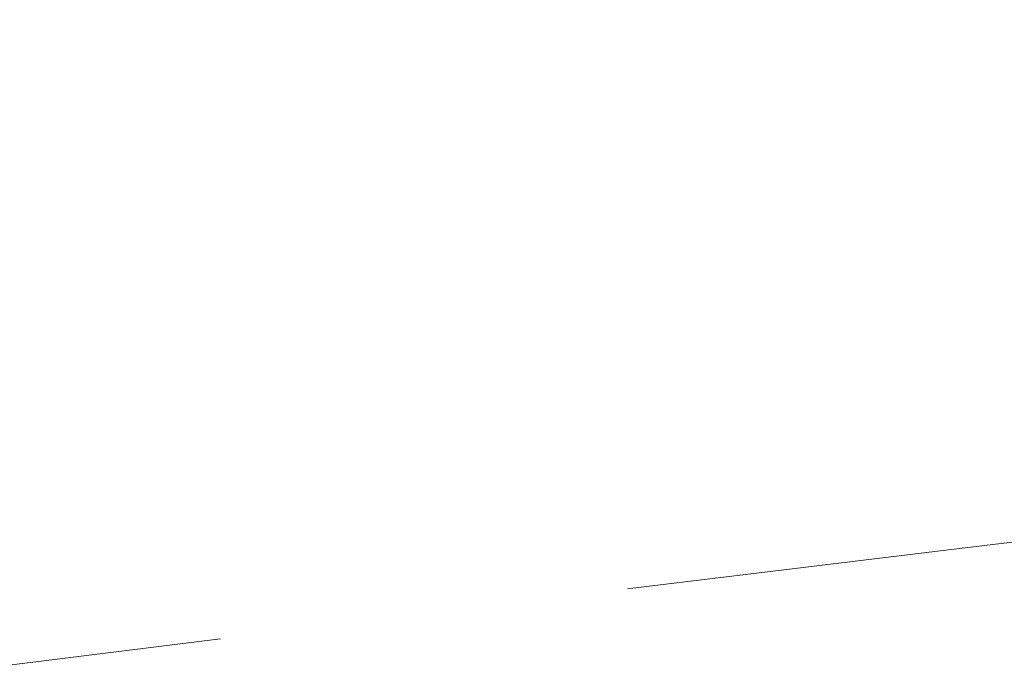
# Model space of a CAD drawing. Units: millimetres. Extents: x 4989 to 17288, y -7036 to 5164.
# Drawn here: x 7351 to 7369, y -6628 to -6617 of the extents above; entities that cross this region are included whole.
import ezdxf

# ---------------------------------------------------------------- set-up
doc = ezdxf.new("R2010")
doc.units = ezdxf.units.MM
doc.header["$MEASUREMENT"] = 0
doc.linetypes.add('Wipeout_Contour', pattern=[1000, 0, -1000])
doc.layers.add('0_Pen_No__1', color=7, linetype='Continuous', lineweight=20)

msp = doc.modelspace()

# ---------------------------------------------------------------- wipeouts: each hides what was drawn before it
at = {"color": 254, "linetype": 'Wipeout_Contour', "lineweight": 0, "ltscale": 39554.967627}
msp.add_wipeout([(7346.335, -6616.125), (7346.377, -6616.741), (7352.603, -6616.038), (7352.555, -6615.422)], dxfattribs=at)

# ---------------------------------------------------------------- next in the draw order: wipeouts: each hides what was drawn before it
at = {"color": 254, "linetype": 'Wipeout_Contour', "lineweight": 0, "ltscale": 39556.773082}
msp.add_wipeout([(7346.377, -6616.741), (7346.43, -6617.362), (7352.662, -6616.659), (7352.603, -6616.038)], dxfattribs=at)

# ---------------------------------------------------------------- next in the draw order: wipeouts: each hides what was drawn before it
at = {"color": 254, "linetype": 'Wipeout_Contour', "lineweight": 0, "ltscale": 39558.621047}
msp.add_wipeout([(7346.43, -6617.362), (7346.496, -6617.985), (7352.73, -6617.282), (7352.662, -6616.659)], dxfattribs=at)

# ---------------------------------------------------------------- next in the draw order: wipeouts: each hides what was drawn before it
at = {"color": 254, "linetype": 'Wipeout_Contour', "lineweight": 0, "ltscale": 39573.556875}
msp.add_wipeout([(7352.603, -6616.038), (7352.662, -6616.659), (7358.99, -6615.955), (7358.927, -6615.334)], dxfattribs=at)
at = {"color": 254, "linetype": 'Wipeout_Contour', "lineweight": 0, "ltscale": 39560.504225}
msp.add_wipeout([(7346.496, -6617.985), (7346.574, -6618.609), (7352.808, -6617.906), (7352.73, -6617.282)], dxfattribs=at)

# ---------------------------------------------------------------- next in the draw order: wipeouts: each hides what was drawn before it
at = {"color": 254, "linetype": 'Wipeout_Contour', "lineweight": 0, "ltscale": 39575.414517}
msp.add_wipeout([(7352.662, -6616.659), (7352.73, -6617.282), (7359.061, -6616.579), (7358.99, -6615.955)], dxfattribs=at)
at = {"color": 254, "linetype": 'Wipeout_Contour', "lineweight": 0, "ltscale": 39562.41518}
msp.add_wipeout([(7346.574, -6618.609), (7346.663, -6619.23), (7352.894, -6618.526), (7352.808, -6617.906)], dxfattribs=at)

# ---------------------------------------------------------------- next in the draw order: wipeouts: each hides what was drawn before it
at = {"color": 254, "linetype": 'Wipeout_Contour', "lineweight": 0, "ltscale": 39577.300236}
msp.add_wipeout([(7352.73, -6617.282), (7352.808, -6617.906), (7359.138, -6617.202), (7359.061, -6616.579)], dxfattribs=at)
at = {"color": 254, "linetype": 'Wipeout_Contour', "lineweight": 0, "ltscale": 39564.346366}
msp.add_wipeout([(7346.663, -6619.23), (7346.763, -6619.846), (7352.99, -6619.143), (7352.894, -6618.526)], dxfattribs=at)

# ---------------------------------------------------------------- next in the draw order: wipeouts: each hides what was drawn before it
at = {"color": 254, "linetype": 'Wipeout_Contour', "lineweight": 0, "ltscale": 39579.206585}
msp.add_wipeout([(7352.808, -6617.906), (7352.894, -6618.526), (7359.222, -6617.823), (7359.138, -6617.202)], dxfattribs=at)
at = {"color": 254, "linetype": 'Wipeout_Contour', "lineweight": 0, "ltscale": 39566.290156}
msp.add_wipeout([(7346.763, -6619.846), (7346.874, -6620.455), (7353.094, -6619.751), (7352.99, -6619.143)], dxfattribs=at)

# ---------------------------------------------------------------- next in the draw order: wipeouts: each hides what was drawn before it
at = {"color": 254, "linetype": 'Wipeout_Contour', "lineweight": 0, "ltscale": 39594.355191}
msp.add_wipeout([(7359.061, -6616.579), (7359.138, -6617.202), (7365.54, -6616.499), (7365.463, -6615.875)], dxfattribs=at)
at = {"color": 254, "linetype": 'Wipeout_Contour', "lineweight": 0, "ltscale": 39581.126039}
msp.add_wipeout([(7352.894, -6618.526), (7352.99, -6619.143), (7359.313, -6618.439), (7359.222, -6617.823)], dxfattribs=at)
at = {"color": 254, "linetype": 'Wipeout_Contour', "lineweight": 0, "ltscale": 39568.238874}
msp.add_wipeout([(7346.874, -6620.455), (7346.995, -6621.053), (7353.205, -6620.35), (7353.094, -6619.751)], dxfattribs=at)

# ---------------------------------------------------------------- next in the draw order: wipeouts: each hides what was drawn before it
at = {"color": 254, "linetype": 'Wipeout_Contour', "lineweight": 0, "ltscale": 39596.255966}
msp.add_wipeout([(7359.138, -6617.202), (7359.222, -6617.823), (7365.621, -6617.12), (7365.54, -6616.499)], dxfattribs=at)
at = {"color": 254, "linetype": 'Wipeout_Contour', "lineweight": 0, "ltscale": 39583.051017}
msp.add_wipeout([(7352.99, -6619.143), (7353.094, -6619.751), (7359.409, -6619.048), (7359.313, -6618.439)], dxfattribs=at)
at = {"color": 254, "linetype": 'Wipeout_Contour', "lineweight": 0, "ltscale": 39570.184821}
msp.add_wipeout([(7346.995, -6621.053), (7347.126, -6621.64), (7353.325, -6620.937), (7353.205, -6620.35)], dxfattribs=at)

# ---------------------------------------------------------------- next in the draw order: wipeouts: each hides what was drawn before it
at = {"color": 254, "linetype": 'Wipeout_Contour', "lineweight": 0, "ltscale": 39598.162623}
msp.add_wipeout([(7359.222, -6617.823), (7359.313, -6618.439), (7365.706, -6617.736), (7365.621, -6617.12)], dxfattribs=at)
at = {"color": 254, "linetype": 'Wipeout_Contour', "lineweight": 0, "ltscale": 39584.973917}
msp.add_wipeout([(7353.094, -6619.751), (7353.205, -6620.35), (7359.511, -6619.647), (7359.409, -6619.048)], dxfattribs=at)
at = {"color": 254, "linetype": 'Wipeout_Contour', "lineweight": 0, "ltscale": 39572.120311}
msp.add_wipeout([(7347.126, -6621.64), (7347.266, -6622.213), (7353.451, -6621.509), (7353.325, -6620.937)], dxfattribs=at)

# ---------------------------------------------------------------- next in the draw order: wipeouts: each hides what was drawn before it
at = {"color": 254, "linetype": 'Wipeout_Contour', "lineweight": 0, "ltscale": 39613.488876}
msp.add_wipeout([(7365.54, -6616.499), (7365.621, -6617.12), (7372.065, -6616.416), (7371.988, -6615.796)], dxfattribs=at)
at = {"color": 254, "linetype": 'Wipeout_Contour', "lineweight": 0, "ltscale": 39600.067632}
msp.add_wipeout([(7359.313, -6618.439), (7359.409, -6619.048), (7365.794, -6618.345), (7365.706, -6617.736)], dxfattribs=at)
at = {"color": 254, "linetype": 'Wipeout_Contour', "lineweight": 0, "ltscale": 39586.887145}
msp.add_wipeout([(7353.205, -6620.35), (7353.325, -6620.937), (7359.618, -6620.234), (7359.511, -6619.647)], dxfattribs=at)
at = {"color": 254, "linetype": 'Wipeout_Contour', "lineweight": 0, "ltscale": 39574.0377}
msp.add_wipeout([(7347.266, -6622.213), (7347.415, -6622.768), (7353.584, -6622.065), (7353.451, -6621.509)], dxfattribs=at)

# ---------------------------------------------------------------- next in the draw order: wipeouts: each hides what was drawn before it
at = {"color": 254, "linetype": 'Wipeout_Contour', "lineweight": 0, "ltscale": 39615.381719}
msp.add_wipeout([(7365.621, -6617.12), (7365.706, -6617.736), (7372.145, -6617.033), (7372.065, -6616.416)], dxfattribs=at)
at = {"color": 254, "linetype": 'Wipeout_Contour', "lineweight": 0, "ltscale": 39601.96347}
msp.add_wipeout([(7359.409, -6619.048), (7359.511, -6619.647), (7365.886, -6618.943), (7365.794, -6618.345)], dxfattribs=at)
at = {"color": 254, "linetype": 'Wipeout_Contour', "lineweight": 0, "ltscale": 39588.783143}
msp.add_wipeout([(7353.325, -6620.937), (7353.451, -6621.509), (7359.73, -6620.806), (7359.618, -6620.234)], dxfattribs=at)
at = {"color": 254, "linetype": 'Wipeout_Contour', "lineweight": 0, "ltscale": 39575.929411}
msp.add_wipeout([(7347.415, -6622.768), (7347.572, -6623.305), (7353.723, -6622.602), (7353.584, -6622.065)], dxfattribs=at)

# ---------------------------------------------------------------- next in the draw order: wipeouts: each hides what was drawn before it
at = {"color": 254, "linetype": 'Wipeout_Contour', "lineweight": 0, "ltscale": 39617.265678}
msp.add_wipeout([(7365.706, -6617.736), (7365.794, -6618.345), (7372.225, -6617.641), (7372.145, -6617.033)], dxfattribs=at)
at = {"color": 254, "linetype": 'Wipeout_Contour', "lineweight": 0, "ltscale": 39603.84265}
msp.add_wipeout([(7359.511, -6619.647), (7359.618, -6620.234), (7365.981, -6619.53), (7365.886, -6618.943)], dxfattribs=at)
at = {"color": 254, "linetype": 'Wipeout_Contour', "lineweight": 0, "ltscale": 39590.654422}
msp.add_wipeout([(7353.451, -6621.509), (7353.584, -6622.065), (7359.846, -6621.362), (7359.73, -6620.806)], dxfattribs=at)
at = {"color": 254, "linetype": 'Wipeout_Contour', "lineweight": 0, "ltscale": 39577.787973}
msp.add_wipeout([(7347.572, -6623.305), (7347.737, -6623.821), (7353.867, -6623.118), (7353.723, -6622.602)], dxfattribs=at)

# ---------------------------------------------------------------- next in the draw order: wipeouts: each hides what was drawn before it
at = {"color": 254, "linetype": 'Wipeout_Contour', "lineweight": 0, "ltscale": 39619.133315}
msp.add_wipeout([(7365.794, -6618.345), (7365.886, -6618.943), (7372.306, -6618.24), (7372.225, -6617.641)], dxfattribs=at)
at = {"color": 254, "linetype": 'Wipeout_Contour', "lineweight": 0, "ltscale": 39605.697751}
msp.add_wipeout([(7359.618, -6620.234), (7359.73, -6620.806), (7366.077, -6620.103), (7365.981, -6619.53)], dxfattribs=at)
at = {"color": 254, "linetype": 'Wipeout_Contour', "lineweight": 0, "ltscale": 39592.493591}
msp.add_wipeout([(7353.584, -6622.065), (7353.723, -6622.602), (7359.966, -6621.899), (7359.846, -6621.362)], dxfattribs=at)
at = {"color": 254, "linetype": 'Wipeout_Contour', "lineweight": 0, "ltscale": 39579.606043}
msp.add_wipeout([(7353.867, -6623.118), (7347.737, -6623.821), (7347.909, -6624.314), (7354.016, -6623.611)], dxfattribs=at)

# ---------------------------------------------------------------- next in the draw order: wipeouts: each hides what was drawn before it
at = {"color": 254, "linetype": 'Wipeout_Contour', "lineweight": 0, "ltscale": 39620.977253}
msp.add_wipeout([(7365.886, -6618.943), (7365.981, -6619.53), (7372.387, -6618.827), (7372.306, -6618.24)], dxfattribs=at)
at = {"color": 254, "linetype": 'Wipeout_Contour', "lineweight": 0, "ltscale": 39607.521446}
msp.add_wipeout([(7359.73, -6620.806), (7359.846, -6621.362), (7366.177, -6620.658), (7366.077, -6620.103)], dxfattribs=at)
at = {"color": 254, "linetype": 'Wipeout_Contour', "lineweight": 0, "ltscale": 39594.293383}
msp.add_wipeout([(7353.723, -6622.602), (7353.867, -6623.118), (7360.089, -6622.414), (7359.966, -6621.899)], dxfattribs=at)
at = {"color": 254, "linetype": 'Wipeout_Contour', "lineweight": 0, "ltscale": 39581.376439}
msp.add_wipeout([(7354.016, -6623.611), (7347.909, -6624.314), (7348.086, -6624.782), (7354.17, -6624.079)], dxfattribs=at)

# ---------------------------------------------------------------- next in the draw order: wipeouts: each hides what was drawn before it
at = {"color": 254, "linetype": 'Wipeout_Contour', "lineweight": 0, "ltscale": 39622.790212}
msp.add_wipeout([(7365.981, -6619.53), (7366.077, -6620.103), (7372.469, -6619.399), (7372.387, -6618.827)], dxfattribs=at)
at = {"color": 254, "linetype": 'Wipeout_Contour', "lineweight": 0, "ltscale": 39609.30653}
msp.add_wipeout([(7359.846, -6621.362), (7359.966, -6621.899), (7366.277, -6621.195), (7366.177, -6620.658)], dxfattribs=at)
at = {"color": 254, "linetype": 'Wipeout_Contour', "lineweight": 0, "ltscale": 39596.04669}
msp.add_wipeout([(7353.867, -6623.118), (7354.016, -6623.611), (7360.216, -6622.907), (7360.089, -6622.414)], dxfattribs=at)
at = {"color": 254, "linetype": 'Wipeout_Contour', "lineweight": 0, "ltscale": 39583.092168}
msp.add_wipeout([(7354.17, -6624.079), (7348.086, -6624.782), (7348.27, -6625.223), (7354.327, -6624.52)], dxfattribs=at)

# ---------------------------------------------------------------- next in the draw order: wipeouts: each hides what was drawn before it
at = {"color": 254, "linetype": 'Wipeout_Contour', "lineweight": 0, "ltscale": 39624.56503}
msp.add_wipeout([(7366.077, -6620.103), (7366.177, -6620.658), (7372.551, -6619.955), (7372.469, -6619.399)], dxfattribs=at)
at = {"color": 254, "linetype": 'Wipeout_Contour', "lineweight": 0, "ltscale": 39611.045951}
msp.add_wipeout([(7359.966, -6621.899), (7360.089, -6622.414), (7366.379, -6621.711), (7366.277, -6621.195)], dxfattribs=at)
at = {"color": 254, "linetype": 'Wipeout_Contour', "lineweight": 0, "ltscale": 39597.746584}
msp.add_wipeout([(7354.016, -6623.611), (7354.17, -6624.079), (7360.345, -6623.375), (7360.216, -6622.907)], dxfattribs=at)
at = {"color": 254, "linetype": 'Wipeout_Contour', "lineweight": 0, "ltscale": 39584.746451}
msp.add_wipeout([(7354.327, -6624.52), (7348.27, -6625.223), (7348.458, -6625.635), (7354.488, -6624.932)], dxfattribs=at)

# ---------------------------------------------------------------- next in the draw order: wipeouts: each hides what was drawn before it
at = {"color": 254, "linetype": 'Wipeout_Contour', "lineweight": 0, "ltscale": 39626.294698}
msp.add_wipeout([(7366.177, -6620.658), (7366.277, -6621.195), (7372.632, -6620.492), (7372.551, -6619.955)], dxfattribs=at)
at = {"color": 254, "linetype": 'Wipeout_Contour', "lineweight": 0, "ltscale": 39612.732839}
msp.add_wipeout([(7360.089, -6622.414), (7360.216, -6622.907), (7366.482, -6622.204), (7366.379, -6621.711)], dxfattribs=at)
at = {"color": 254, "linetype": 'Wipeout_Contour', "lineweight": 0, "ltscale": 39599.38635}
msp.add_wipeout([(7354.17, -6624.079), (7354.327, -6624.52), (7360.475, -6623.816), (7360.345, -6623.375)], dxfattribs=at)
at = {"color": 254, "linetype": 'Wipeout_Contour', "lineweight": 0, "ltscale": 39586.332753}
msp.add_wipeout([(7354.488, -6624.932), (7348.458, -6625.635), (7348.65, -6626.018), (7354.65, -6625.314)], dxfattribs=at)

# ---------------------------------------------------------------- next in the draw order: wipeouts: each hides what was drawn before it
at = {"color": 254, "linetype": 'Wipeout_Contour', "lineweight": 0, "ltscale": 39627.972382}
msp.add_wipeout([(7366.277, -6621.195), (7366.379, -6621.711), (7372.712, -6621.008), (7372.632, -6620.492)], dxfattribs=at)
at = {"color": 254, "linetype": 'Wipeout_Contour', "lineweight": 0, "ltscale": 39614.360529}
msp.add_wipeout([(7360.216, -6622.907), (7360.345, -6623.375), (7366.586, -6622.672), (7366.482, -6622.204)], dxfattribs=at)
at = {"color": 254, "linetype": 'Wipeout_Contour', "lineweight": 0, "ltscale": 39600.95951}
msp.add_wipeout([(7354.327, -6624.52), (7354.488, -6624.932), (7360.607, -6624.229), (7360.475, -6623.816)], dxfattribs=at)
at = {"color": 254, "linetype": 'Wipeout_Contour', "lineweight": 0, "ltscale": 39587.844809}
msp.add_wipeout([(7348.65, -6626.018), (7348.845, -6626.368), (7354.815, -6625.665), (7354.65, -6625.314)], dxfattribs=at)

# ---------------------------------------------------------------- next in the draw order: wipeouts: each hides what was drawn before it
at = {"color": 254, "linetype": 'Wipeout_Contour', "lineweight": 0, "ltscale": 39629.591455}
msp.add_wipeout([(7366.379, -6621.711), (7366.482, -6622.204), (7372.791, -6621.501), (7372.712, -6621.008)], dxfattribs=at)
at = {"color": 254, "linetype": 'Wipeout_Contour', "lineweight": 0, "ltscale": 39615.92259}
msp.add_wipeout([(7360.345, -6623.375), (7360.475, -6623.816), (7366.689, -6623.113), (7366.586, -6622.672)], dxfattribs=at)
at = {"color": 254, "linetype": 'Wipeout_Contour', "lineweight": 0, "ltscale": 39602.459849}
msp.add_wipeout([(7360.607, -6624.229), (7354.488, -6624.932), (7354.65, -6625.314), (7360.74, -6624.611)], dxfattribs=at)
at = {"color": 254, "linetype": 'Wipeout_Contour', "lineweight": 0, "ltscale": 39589.276648}
msp.add_wipeout([(7348.845, -6626.368), (7349.043, -6626.686), (7354.981, -6625.982), (7354.815, -6625.665)], dxfattribs=at)

# ---------------------------------------------------------------- next in the draw order: wipeouts: each hides what was drawn before it
at = {"color": 254, "linetype": 'Wipeout_Contour', "lineweight": 0, "ltscale": 39631.145521}
msp.add_wipeout([(7366.482, -6622.204), (7366.586, -6622.672), (7372.869, -6621.969), (7372.791, -6621.501)], dxfattribs=at)
at = {"color": 254, "linetype": 'Wipeout_Contour', "lineweight": 0, "ltscale": 39617.412852}
msp.add_wipeout([(7360.475, -6623.816), (7360.607, -6624.229), (7366.792, -6623.525), (7366.689, -6623.113)], dxfattribs=at)
at = {"color": 254, "linetype": 'Wipeout_Contour', "lineweight": 0, "ltscale": 39603.88144}
msp.add_wipeout([(7360.74, -6624.611), (7354.65, -6625.314), (7354.815, -6625.665), (7360.873, -6624.962)], dxfattribs=at)
at = {"color": 254, "linetype": 'Wipeout_Contour', "lineweight": 0, "ltscale": 39590.622613}
msp.add_wipeout([(7349.043, -6626.686), (7349.243, -6626.969), (7355.147, -6626.265), (7354.981, -6625.982)], dxfattribs=at)

# ---------------------------------------------------------------- next in the draw order: wipeouts: each hides what was drawn before it
at = {"color": 254, "linetype": 'Wipeout_Contour', "lineweight": 0, "ltscale": 39632.62844}
msp.add_wipeout([(7366.586, -6622.672), (7366.689, -6623.113), (7372.945, -6622.41), (7372.869, -6621.969)], dxfattribs=at)
at = {"color": 254, "linetype": 'Wipeout_Contour', "lineweight": 0, "ltscale": 39618.825426}
msp.add_wipeout([(7360.607, -6624.229), (7360.74, -6624.611), (7366.895, -6623.908), (7366.792, -6623.525)], dxfattribs=at)
at = {"color": 254, "linetype": 'Wipeout_Contour', "lineweight": 0, "ltscale": 39605.218668}
msp.add_wipeout([(7360.873, -6624.962), (7354.815, -6625.665), (7354.981, -6625.982), (7361.006, -6625.279)], dxfattribs=at)
at = {"color": 254, "linetype": 'Wipeout_Contour', "lineweight": 0, "ltscale": 39591.87739}
msp.add_wipeout([(7349.243, -6626.969), (7349.443, -6627.217), (7355.313, -6626.513), (7355.147, -6626.265)], dxfattribs=at)

# ---------------------------------------------------------------- next in the draw order: wipeouts: each hides what was drawn before it
at = {"color": 254, "linetype": 'Wipeout_Contour', "lineweight": 0, "ltscale": 39634.034352}
msp.add_wipeout([(7366.689, -6623.113), (7366.792, -6623.525), (7373.019, -6622.822), (7372.945, -6622.41)], dxfattribs=at)
at = {"color": 254, "linetype": 'Wipeout_Contour', "lineweight": 0, "ltscale": 39620.154731}
msp.add_wipeout([(7360.74, -6624.611), (7360.873, -6624.962), (7366.996, -6624.258), (7366.895, -6623.908)], dxfattribs=at)
at = {"color": 254, "linetype": 'Wipeout_Contour', "lineweight": 0, "ltscale": 39606.46625}
msp.add_wipeout([(7361.006, -6625.279), (7354.981, -6625.982), (7355.147, -6626.265), (7361.139, -6625.562)], dxfattribs=at)
at = {"color": 254, "linetype": 'Wipeout_Contour', "lineweight": 0, "ltscale": 39593.036024}
msp.add_wipeout([(7349.443, -6627.217), (7349.644, -6627.428), (7355.478, -6626.724), (7355.313, -6626.513)], dxfattribs=at)

# ---------------------------------------------------------------- next in the draw order: wipeouts: each hides what was drawn before it
at = {"color": 254, "linetype": 'Wipeout_Contour', "lineweight": 0, "ltscale": 39635.357703}
msp.add_wipeout([(7366.792, -6623.525), (7366.895, -6623.908), (7373.09, -6623.204), (7373.019, -6622.822)], dxfattribs=at)
at = {"color": 254, "linetype": 'Wipeout_Contour', "lineweight": 0, "ltscale": 39621.395517}
msp.add_wipeout([(7360.873, -6624.962), (7361.006, -6625.279), (7367.096, -6624.576), (7366.996, -6624.258)], dxfattribs=at)
at = {"color": 254, "linetype": 'Wipeout_Contour', "lineweight": 0, "ltscale": 39594.093942}
msp.add_wipeout([(7349.644, -6627.428), (7349.844, -6627.602), (7355.642, -6626.898), (7355.478, -6626.724)], dxfattribs=at)

# ---------------------------------------------------------------- next in the draw order: wipeouts: each hides what was drawn before it
at = {"color": 254, "linetype": 'Wipeout_Contour', "lineweight": 0, "ltscale": 39636.593264}
msp.add_wipeout([(7366.895, -6623.908), (7366.996, -6624.258), (7373.159, -6623.555), (7373.09, -6623.204)], dxfattribs=at)
at = {"color": 254, "linetype": 'Wipeout_Contour', "lineweight": 0, "ltscale": 39595.046967}
msp.add_wipeout([(7349.844, -6627.602), (7350.042, -6627.738), (7355.804, -6627.035), (7355.642, -6626.898)], dxfattribs=at)

# ---------------------------------------------------------------- next in the draw order: wipeouts: each hides what was drawn before it
at = {"color": 254, "linetype": 'Wipeout_Contour', "lineweight": 0, "ltscale": 39595.891339}
msp.add_wipeout([(7350.042, -6627.738), (7350.239, -6627.835), (7355.963, -6627.132), (7355.804, -6627.035)], dxfattribs=at)

# ---------------------------------------------------------------- next in the draw order: wipeouts: each hides what was drawn before it
at = {"color": 254, "linetype": 'Wipeout_Contour', "lineweight": 0, "ltscale": 39596.623726}
msp.add_wipeout([(7350.239, -6627.835), (7350.432, -6627.894), (7356.119, -6627.191), (7355.963, -6627.132)], dxfattribs=at)

# ---------------------------------------------------------------- next in the draw order: wipeouts: each hides what was drawn before it
at = {"color": 254, "linetype": 'Wipeout_Contour', "lineweight": 0, "ltscale": 59407.21143}
msp.add_wipeout([(7350.432, -6627.894), (7350.622, -6627.914), (7356.27, -6627.21), (7362.002, -6626.507), (7361.889, -6626.487), (7356.119, -6627.191)], dxfattribs=at)

# ---------------------------------------------------------------- next in the draw order: wipeouts: each hides what was drawn before it
at = {"color": 254, "linetype": 'Wipeout_Contour', "lineweight": 0, "ltscale": 39607.61926}
msp.add_wipeout([(7355.147, -6626.265), (7355.313, -6626.513), (7361.27, -6625.81), (7361.139, -6625.562)], dxfattribs=at)
at = {"color": 254, "linetype": 'Wipeout_Contour', "lineweight": 0, "ltscale": 29697.069379}
msp.add_wipeout([(7356.27, -6627.21), (7350.622, -6627.914), (7350.807, -6627.894)], dxfattribs=at)

# ---------------------------------------------------------------- next in the draw order: linework, layer by layer
at = {"layer": '0_Pen_No__1', "color": 7, "linetype": 'Continuous', "lineweight": 20}
msp.add_line((7350.807, -6627.894), (7354.904, -6627.381), dxfattribs=at)

# ---------------------------------------------------------------- next in the draw order: wipeouts: each hides what was drawn before it
at = {"color": 254, "linetype": 'Wipeout_Contour', "lineweight": 0, "ltscale": 39622.54288}
msp.add_wipeout([(7367.096, -6624.576), (7361.006, -6625.279), (7361.139, -6625.562), (7367.194, -6624.859)], dxfattribs=at)
at = {"color": 254, "linetype": 'Wipeout_Contour', "lineweight": 0, "ltscale": 39608.673144}
msp.add_wipeout([(7355.313, -6626.513), (7355.478, -6626.724), (7361.399, -6626.021), (7361.27, -6625.81)], dxfattribs=at)

# ---------------------------------------------------------------- next in the draw order: wipeouts: each hides what was drawn before it
at = {"color": 254, "linetype": 'Wipeout_Contour', "lineweight": 0, "ltscale": 39637.736153}
msp.add_wipeout([(7366.996, -6624.258), (7367.096, -6624.576), (7373.225, -6623.872), (7373.159, -6623.555)], dxfattribs=at)
at = {"color": 254, "linetype": 'Wipeout_Contour', "lineweight": 0, "ltscale": 39623.59229}
msp.add_wipeout([(7367.194, -6624.859), (7361.139, -6625.562), (7361.27, -6625.81), (7367.289, -6625.107)], dxfattribs=at)
at = {"color": 254, "linetype": 'Wipeout_Contour', "lineweight": 0, "ltscale": 39609.62374}
msp.add_wipeout([(7355.478, -6626.724), (7355.642, -6626.898), (7361.526, -6626.195), (7361.399, -6626.021)], dxfattribs=at)

# ---------------------------------------------------------------- next in the draw order: wipeouts: each hides what was drawn before it
at = {"color": 254, "linetype": 'Wipeout_Contour', "lineweight": 0, "ltscale": 39638.781853}
msp.add_wipeout([(7367.096, -6624.576), (7367.194, -6624.859), (7373.288, -6624.155), (7373.225, -6623.872)], dxfattribs=at)
at = {"color": 254, "linetype": 'Wipeout_Contour', "lineweight": 0, "ltscale": 39624.539599}
msp.add_wipeout([(7361.27, -6625.81), (7361.399, -6626.021), (7367.382, -6625.318), (7367.289, -6625.107)], dxfattribs=at)
at = {"color": 254, "linetype": 'Wipeout_Contour', "lineweight": 0, "ltscale": 39610.467296}
msp.add_wipeout([(7355.642, -6626.898), (7355.804, -6627.035), (7361.65, -6626.331), (7361.526, -6626.195)], dxfattribs=at)

# ---------------------------------------------------------------- next in the draw order: wipeouts: each hides what was drawn before it
at = {"color": 254, "linetype": 'Wipeout_Contour', "lineweight": 0, "ltscale": 39625.381068}
msp.add_wipeout([(7361.399, -6626.021), (7361.526, -6626.195), (7367.472, -6625.492), (7367.382, -6625.318)], dxfattribs=at)
at = {"color": 254, "linetype": 'Wipeout_Contour', "lineweight": 0, "ltscale": 39611.200482}
msp.add_wipeout([(7355.804, -6627.035), (7355.963, -6627.132), (7361.771, -6626.429), (7361.65, -6626.331)], dxfattribs=at)

# ---------------------------------------------------------------- next in the draw order: wipeouts: each hides what was drawn before it
at = {"color": 254, "linetype": 'Wipeout_Contour', "lineweight": 0, "ltscale": 39626.113373}
msp.add_wipeout([(7361.526, -6626.195), (7361.65, -6626.331), (7367.558, -6625.628), (7367.472, -6625.492)], dxfattribs=at)
at = {"color": 254, "linetype": 'Wipeout_Contour', "lineweight": 0, "ltscale": 39611.820405}
msp.add_wipeout([(7355.963, -6627.132), (7356.119, -6627.191), (7361.889, -6626.487), (7361.771, -6626.429)], dxfattribs=at)

# ---------------------------------------------------------------- next in the draw order: wipeouts: each hides what was drawn before it
at = {"color": 254, "linetype": 'Wipeout_Contour', "lineweight": 0, "ltscale": 39626.733623}
msp.add_wipeout([(7361.65, -6626.331), (7361.771, -6626.429), (7367.64, -6625.725), (7367.558, -6625.628)], dxfattribs=at)

# ---------------------------------------------------------------- next in the draw order: wipeouts: each hides what was drawn before it
at = {"color": 254, "linetype": 'Wipeout_Contour', "lineweight": 0, "ltscale": 39627.239369}
msp.add_wipeout([(7361.771, -6626.429), (7361.889, -6626.487), (7367.719, -6625.784), (7367.64, -6625.725)], dxfattribs=at)

# ---------------------------------------------------------------- next in the draw order: wipeouts: each hides what was drawn before it
at = {"color": 254, "linetype": 'Wipeout_Contour', "lineweight": 0, "ltscale": 59453.052888}
msp.add_wipeout([(7361.889, -6626.487), (7362.002, -6626.507), (7367.793, -6625.804), (7373.621, -6625.1), (7373.587, -6625.081), (7367.719, -6625.784)], dxfattribs=at)

# ---------------------------------------------------------------- next in the draw order: wipeouts: each hides what was drawn before it
at = {"color": 254, "linetype": 'Wipeout_Contour', "lineweight": 0, "ltscale": 39639.726234}
msp.add_wipeout([(7373.288, -6624.155), (7367.194, -6624.859), (7367.289, -6625.107), (7373.348, -6624.403)], dxfattribs=at)

# ---------------------------------------------------------------- next in the draw order: wipeouts: each hides what was drawn before it
at = {"color": 254, "linetype": 'Wipeout_Contour', "lineweight": 0, "ltscale": 39640.565563}
msp.add_wipeout([(7373.348, -6624.403), (7367.289, -6625.107), (7367.382, -6625.318), (7373.404, -6624.614)], dxfattribs=at)

# ---------------------------------------------------------------- next in the draw order: wipeouts: each hides what was drawn before it
at = {"color": 254, "linetype": 'Wipeout_Contour', "lineweight": 0, "ltscale": 39641.296526}
msp.add_wipeout([(7367.382, -6625.318), (7367.472, -6625.492), (7373.456, -6624.788), (7373.404, -6624.614)], dxfattribs=at)

# ---------------------------------------------------------------- next in the draw order: wipeouts: each hides what was drawn before it
at = {"color": 254, "linetype": 'Wipeout_Contour', "lineweight": 0, "ltscale": 39641.916235}
msp.add_wipeout([(7367.472, -6625.492), (7367.558, -6625.628), (7373.504, -6624.925), (7373.456, -6624.788)], dxfattribs=at)

# ---------------------------------------------------------------- next in the draw order: wipeouts: each hides what was drawn before it
at = {"color": 254, "linetype": 'Wipeout_Contour', "lineweight": 0, "ltscale": 39642.422241}
msp.add_wipeout([(7367.558, -6625.628), (7367.64, -6625.725), (7373.547, -6625.022), (7373.504, -6624.925)], dxfattribs=at)

# ---------------------------------------------------------------- next in the draw order: wipeouts: each hides what was drawn before it
at = {"color": 254, "linetype": 'Wipeout_Contour', "lineweight": 0, "ltscale": 39642.812546}
msp.add_wipeout([(7367.64, -6625.725), (7367.719, -6625.784), (7373.587, -6625.081), (7373.547, -6625.022)], dxfattribs=at)

# ---------------------------------------------------------------- next in the draw order: linework, layer by layer
at = {"layer": '0_Pen_No__1', "color": 7, "linetype": 'Continuous', "lineweight": 20}
for p, q in [((7367.793, -6625.804), (7373.621, -6625.1)), ((7362.002, -6626.507), (7367.793, -6625.804))]:
    msp.add_line(p, q, dxfattribs=at)

doc.saveas('drawing.dxf')
